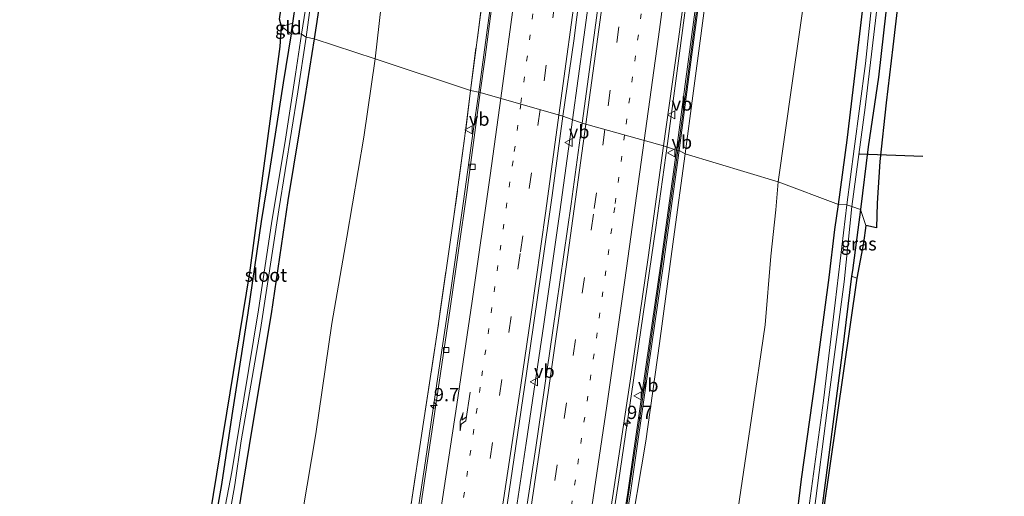
# Model space of a CAD drawing. Units: metres. Extents: x 170000 to 171100, y 449998 to 453564.
# Drawn here: x 170767 to 170952, y 450399 to 450488 of the extents above; entities that cross this region are included whole.
import ezdxf
from ezdxf.enums import TextEntityAlignment as Align

# ---------------------------------------------------------------- set-up
doc = ezdxf.new("R2010")
doc.units = ezdxf.units.M
for name, pattern in [('IE-TERREINAFSCHEIDING', [10, 8, -2]), ('VW-1-3_STREEP', [4, 1, -3]), ('VW-3-9_STREEP', [12, 3, -9])]:
    doc.linetypes.add(name, pattern=pattern)
doc.layers.get('0').update_dxf_attribs({"lineweight": 25})
for name, color, linetype, lineweight in [('B-ME-AM-KILOMETR-S-B1', 7, 'Continuous', 18), ('B-ME-BV-GELEIDECONSTRUCTIE-GELEIDERAIL-L-B1', 213, 'BV-GELEIDERAIL', 18), ('B-ME-GW-INSTEEKWATERGANG-L-B1', 10, 'Continuous', 25), ('B-ME-GW-KRUINLIJN-L-B1', 93, 'Continuous', 18), ('B-ME-GW-TEENLIJN-L-B1', 93, 'Continuous', 18), ('B-ME-IE-GRASLAND-GV-B6', 93, 'Continuous', 18), ('B-ME-IE-GRONDWERKLIJN-GROND_INGERICHT-GV-B6', 253, 'Continuous', 18), ('B-ME-IE-HULPGEOMETRIE-L-B1', 53, 'Continuous', 18), ('B-ME-IE-TERREINAFSCHEIDING-RASTERHEKWERK-L-B1', 8, 'IE-TERREINAFSCHEIDING', 18), ('B-ME-KG-KADASTRAAL-OPNAMEDTMGRENS-L-B1', 10, 'Continuous', 25), ('B-ME-KW-DUIKER-L-B1', 10, 'Continuous', 25), ('B-ME-KW-GELUIDSWERING-GV-B6', 8, 'Continuous', 18), ('B-ME-KW-SCHERM-L-B1', 8, 'Continuous', 18), ('B-ME-OG-WATER-GV-B6', 153, 'Continuous', 18), ('B-ME-VH-VERH_SOORT-BITUMEN-GV-B6', 8, 'IE-TERREINAFSCHEIDING-NATUURLIJK-HOUTWAL', 18), ('B-ME-VV-KOLK-S-B1', 8, 'Continuous', 18), ('B-ME-VW-MARKERING-13STREEP-045-L-B1', 255, 'VW-1-3_STREEP', 18), ('B-ME-VW-MARKERING-39STREEP-015-L-B1', 255, 'VW-3-9_STREEP', 18), ('B-ME-VW-MARKERING-PIJLRE750-S-B1', 7, 'Continuous', 18), ('B-ME-VW-MARKERING-STREEP-015-L-B1', 7, 'Continuous', 18), ('B-ME-VW-MEUBILAIR_WEGMEUBILAIR-VERKEERSBORD-S-B1', 8, 'Continuous', 18)]:
    doc.layers.add(name, color=color, linetype=linetype, lineweight=lineweight)
doc.styles.add('NLCS-ISO', font='NLCS-ISO.TTF')
doc.linetypes.add('BV-GELEIDERAIL', pattern='A,10,-3,[108,NLCS.SHX,S=1,R=0,X=0,Y=0],-3', length=16)
doc.linetypes.add('IE-TERREINAFSCHEIDING-NATUURLIJK-HOUTWAL', pattern='A,7,-1.5,[67,NLCS.SHX,S=0.75,R=45,X=0,Y=0],-1.5,7,-1.5,[70,NLCS.SHX,S=0.75,R=0,X=0,Y=0],-1.5', length=20)

# ---------------------------------------------------------------- blocks, each defined once
blk = doc.blocks.new('verkeersbord')
for p, q in [((0, 0.75), (-0.75, -0.625)), ((0.75, -0.625), (0, 0.75)), ((-0.75, -0.625), (0.75, -0.625))]:
    blk.add_line(p, q)
blk = doc.blocks.new('hecto')
for p, q in [((0, 0.625), (-0.625, 0)), ((0, -0.625), (0, 0.625)), ((-0.625, 0), (0.625, 0)), ((0.625, 0), (0, -0.625))]:
    blk.add_line(p, q)
blk = doc.blocks.new('kolk')
blk.add_lwpolyline([(-0.5, -0.5), (0.5, -0.5), (0.5, 0.5), (-0.5, 0.5)], close=True)
blk = doc.blocks.new('pijlr')
for p, q in [((0, 0, 0.1), (5.45, 0, 0.1)), ((5.45, -0.75, 0.1), (4.7, 0, 0.1)), ((6.2, -0.75, 0.1), (5.45, 0, 0.1)), ((4, -0.75, 0.1), (5.45, -0.75, 0.1)), ((5.7, -1.05, 0.1), (4, -0.75, 0.1)), ((7.5, -0.75, 0.1), (5.7, -1.05, 0.1)), ((7.5, -0.75, 0.1), (6.2, -0.75, 0.1))]:
    blk.add_line(p, q)

msp = doc.modelspace()

# ---------------------------------------------------------------- linework, layer by layer
at = {"layer": 'B-ME-BV-GELEIDECONSTRUCTIE-GELEIDERAIL-L-B1'}
for points in [[(170916.78, 450720.75, 17.25), (170915.5, 450706.09, 17.35), (170913.97, 450688.79, 17.35), (170911.86, 450666.29, 17.43), (170909.5, 450642.44, 17.45), (170906.68, 450615.89, 17.52), (170903.27, 450584.06, 17.58), (170900.85, 450562.93, 17.64), (170898.52, 450543.04, 17.66), (170895.67, 450520.56, 17.72), (170892.65, 450496.72, 17.75), (170890.35, 450479.51, 17.77), (170888.42, 450464.89, 17.82)], [(170897.83, 450713.8, 17.62), (170895.97, 450692.98, 17.73), (170893.6, 450667.68, 17.73), (170891.1, 450642.54, 17.84), (170887.64, 450609.34, 17.95), (170884.15, 450577.57, 17.99), (170881.25, 450552.39, 18.05), (170878.2, 450527.25, 18.12), (170875.56, 450506.13, 18.15), (170872.72, 450484.92, 18.17), (170870.59, 450469.35, 18.17)], [(170852.94, 450474.62, 17.88), (170855.32, 450492.29, 17.82), (170857.87, 450512.1, 17.78), (170860.21, 450530.56, 17.75), (170862.29, 450547.78, 17.73), (170864.5, 450566.34, 17.68), (170866.69, 450584.89, 17.59), (170869.42, 450610.02, 17.51), (170872.32, 450637.82, 17.47), (170874.23, 450656.39, 17.44), (170876.4, 450678.95, 17.39), (170878.34, 450700.18, 17.4), (170878.96, 450706.75, 17.32)], [(170852.94, 450474.62, 17.88), (170851.89, 450467.24, 17.92), (170850.04, 450454.03, 17.98), (170847.61, 450436.85, 18.02), (170845.07, 450419.74, 18.07), (170842.89, 450405.2, 18.08), (170840.52, 450389.42, 18.12), (170837.28, 450368.36, 18.18), (170834.5, 450351.28, 18.19), (170832.18, 450336.77, 18.26), (170829.14, 450318.38, 18.31), (170825.53, 450297.36, 18.34), (170822.3, 450278.95, 18.39), (170819.02, 450260.58, 18.46), (170814.77, 450237.03, 18.52), (170810.84, 450216.01, 18.56), (170806.32, 450192.45, 18.62), (170802.18, 450171.55, 18.66), (170797.67, 450149.32, 18.69), (170793.86, 450131.07, 18.73), (170789.17, 450108.76, 18.75)], [(170870.59, 450469.35, 18.17), (170869.82, 450463.9, 18.32), (170868.19, 450452.03, 18.34), (170865.16, 450430.91, 18.36), (170861.85, 450408.5, 18.45), (170858.09, 450383.4, 18.52), (170854.53, 450361.11, 18.51), (170850.95, 450338.65, 18.65), (170846.23, 450309.71, 18.73), (170841.17, 450280.75, 18.77), (170836.39, 450254.5, 18.79), (170831.89, 450229.65, 18.9), (170826.19, 450199.55, 18.94), (170819.96, 450168.2, 18.99), (170816.02, 450148.55, 19.06), (170810.41, 450121.07, 19.12), (170806.62, 450102.9, 19.14)], [(170888.42, 450464.89, 17.82), (170886.22, 450449.11, 17.94), (170882.63, 450424.17, 17.99), (170879.26, 450401.59, 18.05), (170875.63, 450377.92, 18.05), (170871.48, 450351.58, 18.14), (170867.66, 450327.94, 18.2), (170864.11, 450306.98, 18.26), (170860.28, 450284.59, 18.34), (170856.31, 450262.26, 18.43), (170852.05, 450238.72, 18.43), (170847.89, 450216.3, 18.45), (170843.15, 450191.55, 18.58), (170839.32, 450171.94, 18.65), (170835.13, 450150.91, 18.66), (170830.04, 450126.19, 18.7), (170826.47, 450109.22, 18.7), (170824.02, 450097.55, 18.73)]]:
    msp.add_polyline3d(points, dxfattribs=at)
at = {"layer": 'B-ME-GW-INSTEEKWATERGANG-L-B1'}
for points in [[(170951.78, 450733.32, 9.69), (170951.07, 450723.14, 9.72), (170949.51, 450703.06, 9.7), (170948.27, 450685.48, 9.57), (170947.04, 450668.66, 9.56), (170945.91, 450653.04, 9.56), (170944.5, 450637.68, 9.53), (170942.85, 450618.59, 9.41), (170940.82, 450597.21, 9.41), (170939.1, 450578.4, 9.36), (170937.83, 450565.13, 9.29), (170935.69, 450544.52, 9.29), (170933.02, 450519.85, 9.23), (170930.36, 450497.47, 9.14), (170928.14, 450477.36, 9.17), (170926.2, 450464.27, 9.06), (170924.73, 450452.46, 8.82)], [(170920.61, 450453.41, 9.04), (170922.23, 450465.5, 9.01), (170924.5, 450484.47, 9), (170927.24, 450507.94, 9.02), (170929.75, 450530.09, 9.08), (170932.23, 450552.99, 9.12), (170933.99, 450569.91, 9.16), (170935.42, 450584.5, 9.17), (170937.27, 450603.84, 9.19), (170938.85, 450621.51, 9.3), (170940.17, 450640.05, 9.36), (170941.89, 450657.12, 9.4), (170943.23, 450673.97, 9.52), (170944.21, 450687.85, 9.51), (170945.39, 450703.58, 9.51), (170946.59, 450719.82, 9.56), (170946.96, 450731.15, 9.62)], [(170817.68, 450485.55, 9.08), (170817.96, 450487.51, 9.08), (170820.2, 450503.13, 9.08), (170823.67, 450527.57, 9.11), (170825.87, 450543.08, 9.12), (170828.39, 450559.73, 9.12), (170830.76, 450577.95, 9.12), (170831.89, 450585.42, 9.15), (170832.22, 450586.45, 9.19), (170832.66, 450587.12, 9.21), (170833.32, 450587.22, 9.23), (170834.42, 450586.74, 9.25), (170835.36, 450586.16, 9.27), (170835.81, 450584.91, 9.27), (170835.48, 450581.52, 9.27), (170833.33, 450564.43, 9.25), (170830.58, 450545.07, 9.23), (170827.75, 450524.41, 9.12), (170824.94, 450503.9, 9.11), (170822.01, 450484.6, 9.01)], [(170817.68, 450485.55, 9.08), (170816.16, 450476.29, 9.03), (170813.58, 450459.83, 9.02), (170812.04, 450450.23, 8.89), (170809.51, 450433.02, 8.89), (170806.52, 450413.73, 8.79), (170804.55, 450400.76, 8.74), (170801.46, 450383.49, 8.68), (170798.83, 450367.98, 8.61), (170795.86, 450351.32, 8.6), (170792.95, 450334.1, 8.5), (170789.71, 450315.69, 8.4), (170786.32, 450298.15, 8.4), (170783.16, 450280.32, 8.37), (170780.13, 450265.08, 8.35), (170778.27, 450255.55, 8.4)], [(170822.01, 450484.6, 9.01), (170820.23, 450473.56, 9.08), (170817.05, 450454.18, 9.06), (170813.91, 450432.84, 8.95), (170810.32, 450411.54, 8.87), (170806.99, 450391.17, 8.79), (170803.04, 450369.37, 8.67), (170798.94, 450346.24, 8.67), (170794.95, 450324.67, 8.65), (170791.09, 450303.28, 8.57), (170787.62, 450283.56, 8.59), (170783.92, 450263.55, 8.55), (170780.17, 450245.45, 8.42)], [(170888.79, 450238.24, 8.76), (170891.18, 450251.56, 8.78), (170893.77, 450268.44, 8.79), (170897.05, 450286.79, 8.79), (170900.08, 450306.59, 8.84), (170902.93, 450325.48, 8.87), (170905.59, 450344.43, 8.89), (170908.43, 450363.29, 8.95), (170911.49, 450384.17, 8.95), (170913.65, 450401.71, 8.93), (170916.24, 450420.48, 9.01), (170918.83, 450439.71, 9.03), (170919.91, 450448.71, 8.93), (170920.61, 450453.41, 9.04)], [(170924.73, 450452.46, 8.82), (170923.2, 450440.98, 8.82), (170923.06, 450439.91, 8.82), (170921.26, 450425.57, 8.85), (170918.57, 450404.84, 8.84), (170915.66, 450382.34, 8.86), (170912.17, 450360.12, 8.88), (170908.82, 450337.09, 8.88), (170905.67, 450313.69, 8.83), (170902.2, 450291.87, 8.83), (170898.66, 450270, 8.73), (170895.16, 450248.83, 8.72), (170892.27, 450232.33, 8.7)]]:
    msp.add_polyline3d(points, dxfattribs=at)
at = {"layer": 'B-ME-GW-KRUINLIJN-L-B1'}
for points in [[(170896.88, 450501.86, 17.08), (170894.55, 450484.24, 17.12), (170893.19, 450473.84, 17.11), (170891.73, 450462.97, 17.11)], [(170891.73, 450462.97, 17.11), (170889.57, 450446.91, 17.2), (170886.95, 450427.26, 17.24), (170884.35, 450408.91, 17.3), (170881.05, 450389.18, 17.37), (170878.24, 450369.33, 17.48), (170875.01, 450350.55, 17.55), (170871.84, 450332.46, 17.57), (170868.88, 450313.26, 17.58), (170865.15, 450292.43, 17.64), (170862.57, 450278.48, 17.72), (170862.57, 450276.57, 17.74), (170863.11, 450274.87, 17.76), (170863.79, 450272.7, 17.76), (170863.82, 450271.03, 17.76), (170863.5, 450268.45, 17.79), (170862.86, 450266.25, 17.84), (170861.38, 450263.62, 17.84), (170860.28, 450261.93, 17.81), (170859.68, 450260.28, 17.81), (170857.95, 450251.41, 17.85), (170856.61, 450243.67, 17.85)]]:
    msp.add_polyline3d(points, dxfattribs=at)
at = {"layer": 'B-ME-GW-TEENLIJN-L-B1'}
for points in [[(170909.22, 450457.71, 9.74), (170911.83, 450475.78, 9.73), (170914.77, 450496.41, 9.74), (170918.37, 450521.5, 9.75), (170920.68, 450541.24, 9.81), (170922.62, 450561.85, 9.88), (170923.61, 450575.73, 9.88), (170925.59, 450597.86, 9.9), (170927.25, 450619.29, 9.9), (170928.8, 450635.8, 10.02), (170930.51, 450655.43, 10.02), (170932.33, 450674.95, 10.14), (170933.69, 450694.57, 10.32), (170935.14, 450710.74, 10.32), (170936.48, 450727.29, 10.37)], [(170860.52, 450699.44, 10.25), (170858.82, 450684.69, 10.31), (170856.59, 450662.81, 10.31), (170854.02, 450637.69, 10.31), (170851.12, 450615.01, 10.19), (170849.03, 450595.44, 10.17), (170847.53, 450587.21, 10.02), (170845.79, 450568.3, 10.02), (170842.35, 450544.77, 10.08), (170838.35, 450518.2, 9.9), (170835.36, 450497.52, 9.9), (170833.44, 450480.81, 9.9)], [(170833.44, 450480.81, 9.9), (170831.3, 450466.07, 9.93), (170828.13, 450447.27, 9.94), (170825.28, 450431, 9.94), (170822.3, 450410.24, 9.92), (170819.03, 450390.92, 9.77), (170815.88, 450373.31, 9.68), (170812.63, 450354.35, 9.6), (170809.73, 450336.52, 9.67), (170806.26, 450317.91, 9.69), (170802.08, 450298.76, 9.63), (170798.02, 450280.11, 9.27), (170793.62, 450259.75, 9.21), (170790.07, 450240.91, 9.2), (170787.79, 450227.84, 9.26), (170786.58, 450219.26, 9.37), (170785.48, 450213.94, 9.36), (170784.28, 450208.49, 9.4), (170780.75, 450191.1, 9.37), (170777.18, 450171.5, 9.25), (170773.29, 450151.49, 9.22), (170770.26, 450136.6, 9.21), (170767.97, 450121.55, 9.2), (170766.59, 450115.55, 9.16)], [(170909.22, 450457.71, 9.74), (170908.79, 450452.43, 9.79), (170907.89, 450443.67, 9.88), (170906.79, 450430.76, 9.89), (170904.23, 450413.2, 9.9), (170901.21, 450392.9, 9.87), (170898.11, 450373.7, 9.86), (170895.86, 450357.91, 9.86), (170894.61, 450344.29, 9.75), (170892.56, 450328.77, 9.65), (170890, 450310.25, 9.63), (170887.47, 450293.63, 9.61), (170884.85, 450274.96, 9.42), (170882.35, 450258.28, 9.43), (170879.49, 450245.06, 9.48), (170877.08, 450231.59, 9.48), (170873.48, 450213.43, 9.48), (170871.47, 450202.73, 9.5), (170868.96, 450186.91, 9.45), (170865.51, 450169.65, 9.46), (170861.86, 450149.47, 9.21), (170857.95, 450129.78, 9.14), (170853.65, 450109.89, 9.1), (170849.21, 450089.62, 9.1)]]:
    msp.add_polyline3d(points, dxfattribs=at)
at = {"layer": 'B-ME-IE-GRASLAND-GV-B6'}
for points in [[(170927.24, 450507.94, 9.02), (170924.5, 450484.47, 9), (170922.23, 450465.5, 9.01), (170920.61, 450453.41, 9.04), (170909.22, 450457.71, 9.74), (170911.83, 450475.78, 9.73), (170914.77, 450496.41, 9.74)], [(170927.72, 450499.74, 7.94), (170925.68, 450479.94, 7.93), (170923.52, 450463.87, 7.89), (170922.18, 450453.38, 7.89), (170920.61, 450453.41, 9.04), (170922.23, 450465.5, 9.01), (170924.5, 450484.47, 9), (170927.24, 450507.94, 9.02)], [(170876.15, 450496.5, 17.49), (170874.11, 450481.57, 17.53), (170872.39, 450468.73, 17.53), (170868.78, 450470.03, 17.49), (170870.79, 450484.21, 17.43), (170873.6, 450506.02, 17.42)], [(170820.2, 450503.13, 9.08), (170817.96, 450487.51, 9.08), (170815.82, 450486.93, 9.11), (170815.44, 450488.3, 9.16)], [(170821.31, 450496.13, 7.88), (170819.6, 450485.44, 7.88), (170817.68, 450485.55, 9.08), (170817.96, 450487.51, 9.08), (170820.2, 450503.13, 9.08)], [(170824.94, 450503.9, 9.11), (170822.01, 450484.6, 9.01)], [(170835.36, 450497.52, 9.9), (170833.44, 450480.81, 9.9), (170822.01, 450484.6, 9.01), (170824.94, 450503.9, 9.11)], [(170914.77, 450496.41, 9.74), (170911.83, 450475.78, 9.73), (170909.22, 450457.71, 9.74), (170891.73, 450462.97, 17.11), (170893.19, 450473.84, 17.11), (170894.55, 450484.24, 17.12), (170896.88, 450501.86, 17.08)], [(170896.88, 450501.86, 17.08), (170894.55, 450484.24, 17.12), (170893.19, 450473.84, 17.11), (170891.73, 450462.97, 17.11)], [(170932.97, 450501.39, 9.16), (170930.79, 450483.09, 9.16), (170929.58, 450472.56, 9.12), (170928.38, 450461.49, 9.11), (170927.84, 450453.64, 9.11), (170927.77, 450449.05, 9.12)], [(170822.01, 450484.6, 9.01), (170820.48, 450484.9, 7.98), (170822.42, 450499.3, 7.98)], [(170930.36, 450497.47, 9.14), (170928.14, 450477.36, 9.17), (170926.2, 450464.27, 9.06), (170924.73, 450452.46, 8.82), (170923.13, 450453.04, 7.87), (170925.59, 450471.64, 7.98), (170929, 450500.29, 8.02)], [(170853.7, 450492.52, 17.05), (170851.37, 450474.88, 17.05), (170833.44, 450480.81, 9.9), (170835.36, 450497.52, 9.9)], [(170894.56, 450497.12, 17.11), (170891.76, 450476.08, 17.13), (170890.12, 450463.65, 17.16), (170887.71, 450464.43, 17.14), (170890.41, 450484.06, 17.1), (170891.79, 450494.23, 17.09)], [(170891.73, 450462.97, 17.11), (170890.61, 450463.58, 17.16), (170892.26, 450476.02, 17.13), (170895.06, 450497.05, 17.11)], [(170927.77, 450449.05, 9.12), (170925.74, 450449.46, 8.97), (170924.73, 450452.46, 8.82), (170926.2, 450464.27, 9.06), (170928.14, 450477.36, 9.17), (170930.36, 450497.47, 9.14)], [(170855.35, 450490.31, 17.08), (170854.14, 450481.11, 17.09), (170853.23, 450474.52, 17.07), (170851.37, 450474.88, 17.05), (170853.7, 450492.52, 17.05)], [(170775.98, 450243.49, 8.36), (170778.27, 450255.55, 8.4), (170780.13, 450265.08, 8.35), (170783.16, 450280.32, 8.37), (170786.32, 450298.15, 8.4), (170789.71, 450315.69, 8.4), (170792.95, 450334.1, 8.5), (170795.86, 450351.32, 8.6), (170798.83, 450367.98, 8.61), (170801.46, 450383.49, 8.68), (170804.55, 450400.76, 8.74), (170806.52, 450413.73, 8.79), (170809.51, 450433.02, 8.89), (170812.04, 450450.23, 8.89), (170813.58, 450459.83, 9.02), (170816.16, 450476.29, 9.03), (170817.68, 450485.55, 9.08)], [(170817.68, 450485.55, 9.08), (170819.6, 450485.44, 7.88), (170818.44, 450477.95, 7.91), (170816.57, 450465.72, 7.89), (170813.93, 450449.85, 7.89), (170811.49, 450433.57, 7.88), (170808.78, 450416.82, 7.88), (170806.47, 450403.1, 7.88), (170804.97, 450395.27, 7.88), (170804.38, 450395.39, 8.18), (170804.32, 450395.1, 8.18), (170804.98, 450394.96, 7.77), (170803.68, 450387.08, 7.74), (170801.08, 450371.35, 7.83), (170798.38, 450356.79, 7.77), (170795.94, 450342.6, 7.77), (170793.44, 450329, 7.73), (170790.5, 450312.04, 7.66), (170787.57, 450296.24, 7.57), (170784.36, 450278.41, 7.51), (170781.07, 450261.91, 7.49), (170778.55, 450248.89, 7.49), (170776.13, 450236.62, 7.47)], [(170780.17, 450245.45, 8.42), (170783.92, 450263.55, 8.55), (170787.62, 450283.56, 8.59), (170791.09, 450303.28, 8.57), (170794.95, 450324.67, 8.65), (170798.94, 450346.24, 8.67), (170803.04, 450369.37, 8.67), (170806.99, 450391.17, 8.79), (170810.32, 450411.54, 8.87), (170813.91, 450432.84, 8.95), (170817.05, 450454.18, 9.06), (170820.23, 450473.56, 9.08), (170822.01, 450484.6, 9.01)], [(170822.01, 450484.6, 9.01), (170833.44, 450480.81, 9.9), (170831.3, 450466.07, 9.93), (170828.13, 450447.27, 9.94), (170825.28, 450431, 9.94), (170822.3, 450410.24, 9.92), (170819.03, 450390.92, 9.77), (170815.88, 450373.31, 9.68), (170812.63, 450354.35, 9.6), (170809.73, 450336.52, 9.67), (170806.26, 450317.91, 9.69), (170802.08, 450298.76, 9.63), (170798.02, 450280.11, 9.27), (170793.62, 450259.75, 9.21), (170790.07, 450240.91, 9.2)], [(170806.03, 450395.04, 7.88), (170807.03, 450400.69, 7.88), (170808.24, 450408.95, 7.88), (170811.87, 450429.9, 7.92), (170815.33, 450452.43, 7.97), (170818.88, 450474.59, 7.99), (170820.48, 450484.9, 7.98), (170822.01, 450484.6, 9.01), (170820.23, 450473.56, 9.08), (170817.05, 450454.18, 9.06), (170813.91, 450432.84, 8.95), (170810.32, 450411.54, 8.87), (170806.99, 450391.17, 8.79)], [(170790.07, 450240.91, 9.2), (170793.62, 450259.75, 9.21), (170798.02, 450280.11, 9.27), (170802.08, 450298.76, 9.63), (170806.26, 450317.91, 9.69), (170809.73, 450336.52, 9.67), (170812.63, 450354.35, 9.6), (170815.88, 450373.31, 9.68), (170819.03, 450390.92, 9.77), (170822.3, 450410.24, 9.92), (170825.28, 450431, 9.94), (170828.13, 450447.27, 9.94), (170831.3, 450466.07, 9.93), (170833.44, 450480.81, 9.9)], [(170833.44, 450480.81, 9.9), (170851.37, 450474.88, 17.05), (170850.28, 450465.83, 17.24), (170848.19, 450450.72, 17.26), (170845.16, 450429.71, 17.26), (170842.57, 450412.45, 17.28), (170839.97, 450395.37, 17.28), (170837.18, 450376.77, 17.36), (170835.13, 450374.08, 17.19), (170834.04, 450372.1, 17.24), (170833.24, 450370.14, 17.25), (170832.7, 450367.79, 17.27), (170832.74, 450365.46, 17.28), (170833.77, 450362.56, 17.28), (170834.54, 450360.33, 17.42), (170832.99, 450348.82, 17.45), (170831.22, 450339.22, 17.47), (170827.77, 450318.1, 17.55), (170824.2, 450297.46, 17.65), (170820.98, 450279.32, 17.69), (170817.71, 450260.9, 17.7), (170814.3, 450242.05, 17.71)], [(170814.3, 450242.05, 17.71), (170817.71, 450260.9, 17.7), (170820.98, 450279.32, 17.69), (170824.2, 450297.46, 17.65), (170827.77, 450318.1, 17.55), (170831.22, 450339.22, 17.47), (170832.99, 450348.82, 17.45), (170834.54, 450360.33, 17.42), (170837.18, 450376.77, 17.36), (170839.97, 450395.37, 17.28), (170842.57, 450412.45, 17.28), (170845.16, 450429.71, 17.26), (170848.19, 450450.72, 17.26), (170850.28, 450465.83, 17.24), (170851.37, 450474.88, 17.05), (170853.23, 450474.52, 17.07)], [(170853.23, 450474.52, 17.07), (170850.69, 450455.69, 17.31), (170847.59, 450433.84, 17.31), (170844.17, 450411.06, 17.32), (170840.72, 450387.92, 17.37), (170837.25, 450365.69, 17.4), (170833.75, 450344.09, 17.52), (170830.08, 450321.45, 17.58), (170826.57, 450300.89, 17.63), (170822.51, 450277.8, 17.65), (170818.83, 450257.21, 17.73), (170814.79, 450235.15, 17.78)], [(170831.52, 450238.12, 18.1), (170835.09, 450258.01, 18.06), (170838.94, 450279.12, 18.03), (170842.35, 450298.56, 17.98), (170845.95, 450319.94, 17.95), (170849.2, 450339.43, 17.89), (170852.56, 450360.17, 17.86), (170855.62, 450379.43, 17.8), (170858.88, 450401.09, 17.79), (170861.9, 450421.59, 17.7), (170864.76, 450441.12, 17.58), (170866.75, 450455.13, 17.55), (170868.78, 450470.03, 17.49)], [(170868.78, 450470.03, 17.49), (170872.39, 450468.73, 17.53), (170870.29, 450453.52, 17.6), (170866.85, 450429.68, 17.64), (170863.66, 450407.69, 17.69), (170860.48, 450386.77, 17.75), (170857.07, 450364.86, 17.83), (170853.81, 450344.48, 17.88), (170849.93, 450320.9, 17.92), (170846.39, 450300.24, 17.99), (170842.4, 450277.25, 18.02), (170838.47, 450255.27, 18.1), (170834.58, 450233.87, 18.14)], [(170850.83, 450235.16, 17.75), (170855.22, 450259.19, 17.66), (170859.23, 450281.82, 17.62), (170862.87, 450302.74, 17.56), (170866.72, 450325.47, 17.49), (170870.42, 450348.51, 17.43), (170874.39, 450373.67, 17.38), (170878.12, 450398.25, 17.31), (170881.61, 450421.44, 17.23), (170884.79, 450443.43, 17.18), (170887.71, 450464.43, 17.14)], [(170887.71, 450464.43, 17.14), (170890.12, 450463.65, 17.16), (170887.23, 450442.73, 17.16), (170884.38, 450422.88, 17.16), (170880.95, 450399.25, 17.16), (170878.56, 450384.21, 17.17), (170876.88, 450373.4, 17.19), (170876.52, 450371.09, 17.37), (170873.68, 450353.49, 17.46), (170870.54, 450334, 17.47), (170867.23, 450313.57, 17.48), (170863.3, 450290.85, 17.58), (170860.66, 450275.57, 17.61), (170857.33, 450256.36, 17.69), (170853.55, 450235.73, 17.74)], [(170854.04, 450235.63, 17.74), (170857.82, 450256.27, 17.69), (170861.16, 450275.48, 17.61), (170863.79, 450290.77, 17.58), (170867.72, 450313.49, 17.48), (170871.04, 450333.92, 17.47), (170874.18, 450353.41, 17.46), (170877.02, 450371.01, 17.37), (170877.37, 450373.32, 17.19), (170879.06, 450384.13, 17.17), (170881.45, 450399.18, 17.16), (170884.88, 450422.81, 17.16), (170887.73, 450442.66, 17.16), (170890.61, 450463.58, 17.16)], [(170890.61, 450463.58, 17.16), (170891.73, 450462.97, 17.11), (170889.57, 450446.91, 17.2), (170886.95, 450427.26, 17.24), (170884.35, 450408.91, 17.3), (170881.05, 450389.18, 17.37), (170878.24, 450369.33, 17.48), (170875.01, 450350.55, 17.55), (170871.84, 450332.46, 17.57), (170868.88, 450313.26, 17.58), (170865.15, 450292.43, 17.64), (170862.57, 450278.48, 17.72), (170862.57, 450276.57, 17.74), (170863.11, 450274.87, 17.76), (170863.79, 450272.7, 17.76), (170863.82, 450271.03, 17.76), (170863.5, 450268.45, 17.79), (170862.86, 450266.25, 17.84), (170861.38, 450263.62, 17.84), (170860.28, 450261.93, 17.81), (170859.68, 450260.28, 17.81), (170857.95, 450251.41, 17.85), (170856.61, 450243.67, 17.85)], [(170856.61, 450243.67, 17.85), (170857.95, 450251.41, 17.85), (170859.68, 450260.28, 17.81), (170860.28, 450261.93, 17.81), (170861.38, 450263.62, 17.84), (170862.86, 450266.25, 17.84), (170863.5, 450268.45, 17.79), (170863.82, 450271.03, 17.76), (170863.79, 450272.7, 17.76), (170863.11, 450274.87, 17.76), (170862.57, 450276.57, 17.74), (170862.57, 450278.48, 17.72), (170865.15, 450292.43, 17.64), (170868.88, 450313.26, 17.58), (170871.84, 450332.46, 17.57), (170875.01, 450350.55, 17.55), (170878.24, 450369.33, 17.48), (170881.05, 450389.18, 17.37), (170884.35, 450408.91, 17.3), (170886.95, 450427.26, 17.24), (170889.57, 450446.91, 17.2), (170891.73, 450462.97, 17.11)], [(170891.73, 450462.97, 17.11), (170909.22, 450457.71, 9.74), (170908.79, 450452.43, 9.79), (170907.89, 450443.67, 9.88), (170906.79, 450430.76, 9.89), (170904.23, 450413.2, 9.9), (170901.21, 450392.9, 9.87), (170898.11, 450373.7, 9.86), (170895.86, 450357.91, 9.86), (170894.61, 450344.29, 9.75), (170892.56, 450328.77, 9.65), (170890, 450310.25, 9.63), (170887.47, 450293.63, 9.61), (170884.85, 450274.96, 9.42), (170882.35, 450258.28, 9.43), (170879.49, 450245.06, 9.48)], [(170879.49, 450245.06, 9.48), (170882.35, 450258.28, 9.43), (170884.85, 450274.96, 9.42), (170887.47, 450293.63, 9.61), (170890, 450310.25, 9.63), (170892.56, 450328.77, 9.65), (170894.61, 450344.29, 9.75), (170895.86, 450357.91, 9.86), (170898.11, 450373.7, 9.86), (170901.21, 450392.9, 9.87), (170904.23, 450413.2, 9.9), (170906.79, 450430.76, 9.89), (170907.89, 450443.67, 9.88), (170908.79, 450452.43, 9.79), (170909.22, 450457.71, 9.74)], [(170909.22, 450457.71, 9.74), (170920.61, 450453.41, 9.04), (170919.91, 450448.71, 8.93), (170918.83, 450439.71, 9.03), (170916.24, 450420.48, 9.01), (170913.65, 450401.71, 8.93), (170911.49, 450384.17, 8.95), (170908.43, 450363.29, 8.95), (170905.59, 450344.43, 8.89), (170902.93, 450325.48, 8.87), (170900.08, 450306.59, 8.84), (170897.05, 450286.79, 8.79), (170893.77, 450268.44, 8.79), (170891.18, 450251.56, 8.78), (170888.79, 450238.24, 8.76)], [(170888.79, 450238.24, 8.76), (170891.18, 450251.56, 8.78), (170893.77, 450268.44, 8.79), (170897.05, 450286.79, 8.79), (170900.08, 450306.59, 8.84), (170902.93, 450325.48, 8.87), (170905.59, 450344.43, 8.89), (170908.43, 450363.29, 8.95), (170911.49, 450384.17, 8.95), (170913.65, 450401.71, 8.93), (170916.24, 450420.48, 9.01), (170918.83, 450439.71, 9.03), (170919.91, 450448.71, 8.93), (170920.61, 450453.41, 9.04)], [(170920.61, 450453.41, 9.04), (170922.18, 450453.38, 7.89), (170919.95, 450434.9, 7.88), (170917.77, 450416.53, 7.87), (170915.13, 450397.21, 7.87), (170912.54, 450378.64, 7.87), (170909.88, 450360.07, 7.87), (170907.34, 450341.99, 7.87), (170904.52, 450323.39, 7.82), (170901.26, 450303.83, 7.77), (170898.56, 450285.73, 7.72), (170895.96, 450269.54, 7.61), (170892.25, 450248.02, 7.56), (170889.8, 450233.88, 7.56)], [(170893.05, 450245.79, 7.62), (170896.67, 450266.12, 7.76), (170900.56, 450290.74, 7.86), (170904.73, 450317.03, 7.92), (170908.79, 450343.03, 7.93), (170912.3, 450368.89, 7.93), (170915.69, 450393.18, 7.93), (170918.79, 450417.14, 7.93), (170921.65, 450438.88, 7.88), (170923.13, 450453.04, 7.87), (170924.73, 450452.46, 8.82), (170923.2, 450440.98, 8.82), (170923.06, 450439.91, 8.82), (170921.26, 450425.57, 8.85), (170918.57, 450404.84, 8.84), (170915.66, 450382.34, 8.86), (170912.17, 450360.12, 8.88), (170908.82, 450337.09, 8.88), (170905.67, 450313.69, 8.83), (170902.2, 450291.87, 8.83), (170898.66, 450270, 8.73), (170895.16, 450248.83, 8.72), (170892.27, 450232.33, 8.7)], [(170924.73, 450452.46, 8.82), (170925.74, 450449.46, 8.97), (170925.27, 450446.22, 8.96), (170924.07, 450439.58, 8.94), (170923.06, 450439.91, 8.82), (170923.2, 450440.98, 8.82), (170924.73, 450452.46, 8.82)]]:
    msp.add_polyline3d(points, dxfattribs=at)
at = {"layer": 'B-ME-IE-GRONDWERKLIJN-GROND_INGERICHT-GV-B6'}
for points in [[(170770.49, 450238.12, 8.45), (170785.37, 450309.28, 8.5), (170799.37, 450376.25, 8.55), (170809.88, 450440.55, 8.8), (170815.61, 450483.17, 8.89), (170815.82, 450486.93, 9.11), (170817.68, 450485.55, 9.08)], [(170817.68, 450485.55, 9.08), (170815.82, 450486.93, 9.11), (170817.96, 450487.51, 9.08), (170817.68, 450485.55, 9.08)], [(170817.68, 450485.55, 9.08), (170816.16, 450476.29, 9.03), (170813.58, 450459.83, 9.02), (170812.04, 450450.23, 8.89), (170809.51, 450433.02, 8.89), (170806.52, 450413.73, 8.79), (170804.55, 450400.76, 8.74), (170801.46, 450383.49, 8.68), (170798.83, 450367.98, 8.61), (170795.86, 450351.32, 8.6), (170792.95, 450334.1, 8.5), (170789.71, 450315.69, 8.4), (170786.32, 450298.15, 8.4), (170783.16, 450280.32, 8.37), (170780.13, 450265.08, 8.35), (170778.27, 450255.55, 8.4), (170775.98, 450243.49, 8.36)], [(170924.07, 450439.58, 8.94), (170897.47, 450254.7, 8.76), (170890.18, 450214.79, 8.78), (170887.97, 450214.83, 8.78), (170884.57, 450214.59, 8.79), (170886.25, 450223.68, 8.83), (170887.94, 450231.31, 8.78), (170888.52, 450230.78, 8.78), (170889.58, 450230.47, 8.74), (170890.79, 450230.26, 8.72), (170891.56, 450230.44, 8.7), (170892.01, 450231.1, 8.7), (170892.27, 450232.33, 8.7), (170895.16, 450248.83, 8.72), (170898.66, 450270, 8.73), (170902.2, 450291.87, 8.83), (170905.67, 450313.69, 8.83), (170908.82, 450337.09, 8.88), (170912.17, 450360.12, 8.88), (170915.66, 450382.34, 8.86), (170918.57, 450404.84, 8.84), (170921.26, 450425.57, 8.85), (170923.06, 450439.91, 8.82), (170924.07, 450439.58, 8.94)]]:
    msp.add_polyline3d(points, dxfattribs=at)
at = {"layer": 'B-ME-IE-HULPGEOMETRIE-L-B1'}
msp.add_polyline3d([(170925.74, 450449.46, 8.97), (170924.73, 450452.46, 8.82), (170923.13, 450453.04, 7.87), (170922.18, 450453.38, 7.89), (170920.61, 450453.41, 9.04), (170909.22, 450457.71, 9.74), (170891.73, 450462.97, 17.11), (170890.61, 450463.58, 17.16), (170890.12, 450463.65, 17.16), (170887.71, 450464.43, 17.14), (170872.39, 450468.73, 17.53), (170868.78, 450470.03, 17.49), (170853.23, 450474.52, 17.07), (170851.37, 450474.88, 17.05), (170833.44, 450480.81, 9.9), (170822.01, 450484.6, 9.01), (170820.48, 450484.9, 7.98), (170819.6, 450485.44, 7.88), (170817.68, 450485.55, 9.08), (170815.82, 450486.93, 9.11)], dxfattribs=at)
at = {"layer": 'B-ME-IE-TERREINAFSCHEIDING-RASTERHEKWERK-L-B1'}
for points in [[(170851.37, 450474.88, 17.05), (170853.7, 450492.52, 17.05), (170856.23, 450510.14, 17.07), (170858.64, 450529.92, 17.05), (170862.05, 450557.77, 17.03), (170864.36, 450577.63, 16.93), (170865.87, 450591.31, 16.93), (170867.97, 450608.92, 16.9), (170869.19, 450620.91, 16.9), (170870.48, 450634.13, 16.84), (170872.25, 450650.48, 16.78), (170873.75, 450666.84, 16.74), (170875.27, 450683.79, 16.7), (170876.74, 450700.16, 16.65), (170877.12, 450706.14, 16.47)], [(170851.37, 450474.88, 17.05), (170850.28, 450465.83, 17.24), (170848.19, 450450.72, 17.26), (170845.16, 450429.71, 17.26), (170842.57, 450412.45, 17.28), (170839.97, 450395.37, 17.28), (170837.18, 450376.77, 17.36), (170834.54, 450360.33, 17.42), (170832.99, 450348.82, 17.45), (170831.22, 450339.22, 17.47), (170827.77, 450318.1, 17.55), (170824.2, 450297.46, 17.65), (170820.98, 450279.32, 17.69), (170817.71, 450260.9, 17.7), (170814.3, 450242.05, 17.71), (170810.22, 450220.93, 17.7), (170807.74, 450207.27, 17.8), (170805.03, 450193.91, 17.82), (170802.56, 450180.63, 17.88), (170799.36, 450165.04, 17.88), (170795.86, 450148.02, 17.91), (170792.15, 450130.04, 17.93), (170789.41, 450117.32, 18.01), (170787.77, 450108.86, 17.95)]]:
    msp.add_polyline3d(points, dxfattribs=at)
at = {"layer": 'B-ME-KG-KADASTRAAL-OPNAMEDTMGRENS-L-B1'}
for points in [[(170815.82, 450486.93, 9.11), (170815.44, 450488.3, 9.16), (170824.35, 450548.46, 9.21), (170832.42, 450609.21, 9.28), (170840.08, 450687.73, 9.71), (170840.46, 450691.7, 9.88), (170848.43, 450774.92, 9.86), (170850.36, 450788.17, 10.04), (170845.7, 450787.7, 10.03), (170831.05, 450787.01, 10.03), (170813.43, 450786.12, 10.03), (170808.69, 450786.99, 10.03), (170803.4, 450789.47, 10.12), (170793.01, 450791.5, 10.11), (170776.5, 450790.56, 10.16), (170770.5, 450791.19, 10.14), (170768.85, 450790.43, 10.08), (170766.99, 450789.58, 10.01), (170766.89, 450793.29, 10.27), (170767.25, 450803.48, 10.52)], [(170932.97, 450501.39, 9.16), (170930.79, 450483.09, 9.16), (170929.58, 450472.56, 9.12), (170928.38, 450461.49, 9.11), (170927.84, 450453.64, 9.11), (170927.77, 450449.05, 9.12), (170925.74, 450449.46, 8.97)], [(170770.49, 450238.12, 8.45), (170785.37, 450309.28, 8.5), (170799.37, 450376.25, 8.55), (170809.88, 450440.55, 8.8), (170815.61, 450483.17, 8.89), (170815.82, 450486.93, 9.11)], [(170770.49, 450238.12, 8.45), (170785.37, 450309.28, 8.5), (170799.37, 450376.25, 8.55), (170809.88, 450440.55, 8.8), (170815.61, 450483.17, 8.89), (170815.82, 450486.93, 9.11)], [(170925.74, 450449.46, 8.97), (170925.27, 450446.22, 8.96), (170924.07, 450439.58, 8.94), (170897.47, 450254.7, 8.76), (170890.18, 450214.79, 8.78), (170889.64, 450211.18, 6.95), (170889.13, 450205.24, 6.95), (170888.88, 450201.84, 8.54), (170874.65, 450127.12, 8.6), (170866.12, 450084.42, 8.57), (170864.54, 450075.54, 8.7), (170854.29, 450024.18, 8.59), (170853.56, 450021.55, 6.95), (170853.12, 450019.54, 6.95), (170852.2, 450018.32, 8.55), (170848.63, 450000, 8.6)], [(170925.74, 450449.46, 8.97), (170925.27, 450446.22, 8.96), (170924.07, 450439.58, 8.94), (170897.47, 450254.7, 8.76), (170890.18, 450214.79, 8.78), (170889.64, 450211.18, 6.95), (170889.13, 450205.24, 6.95), (170888.88, 450201.84, 8.54), (170874.65, 450127.12, 8.6), (170866.12, 450084.42, 8.57), (170864.54, 450075.54, 8.7), (170854.29, 450024.18, 8.59), (170853.56, 450021.55, 6.95), (170853.12, 450019.54, 6.95), (170852.2, 450018.32, 8.55), (170848.63, 450000, 8.6)]]:
    msp.add_polyline3d(points, dxfattribs=at)
at = {"layer": 'B-ME-KW-DUIKER-L-B1'}
msp.add_line((170924.52, 450462.94, 8.26), (170936.45, 450462.53, 8.32), dxfattribs=at)
at = {"layer": 'B-ME-KW-GELUIDSWERING-GV-B6'}
for points in [[(170895.06, 450497.05, 17.11), (170892.26, 450476.02, 17.13), (170890.61, 450463.58, 17.16), (170890.12, 450463.65, 17.16), (170891.76, 450476.08, 17.13), (170894.56, 450497.12, 17.11)], [(170853.55, 450235.73, 17.74), (170857.33, 450256.36, 17.69), (170860.66, 450275.57, 17.61), (170863.3, 450290.85, 17.58), (170867.23, 450313.57, 17.48), (170870.54, 450334, 17.47), (170873.68, 450353.49, 17.46), (170876.52, 450371.09, 17.37), (170876.88, 450373.4, 17.19), (170878.56, 450384.21, 17.17), (170880.95, 450399.25, 17.16), (170884.38, 450422.88, 17.16), (170887.23, 450442.73, 17.16), (170890.12, 450463.65, 17.16)], [(170890.12, 450463.65, 17.16), (170890.61, 450463.58, 17.16), (170887.73, 450442.66, 17.16), (170884.88, 450422.81, 17.16), (170881.45, 450399.18, 17.16), (170879.06, 450384.13, 17.17), (170877.37, 450373.32, 17.19), (170877.02, 450371.01, 17.37), (170874.18, 450353.41, 17.46), (170871.04, 450333.92, 17.47), (170867.72, 450313.49, 17.48), (170863.79, 450290.77, 17.58), (170861.16, 450275.48, 17.61), (170857.82, 450256.27, 17.69), (170854.04, 450235.63, 17.74)]]:
    msp.add_polyline3d(points, dxfattribs=at)
at = {"layer": 'B-ME-KW-SCHERM-L-B1'}
for points in [[(170916.15, 450692, 20.2), (170913.83, 450665.7, 20.27), (170911.37, 450641.42, 20.37), (170908.85, 450616.95, 20.46), (170905.91, 450589.2, 20.52), (170903.48, 450568.12, 20.56), (170900.9, 450545.42, 20.6), (170897.46, 450517.77, 20.66), (170894.64, 450495.5, 20.72), (170891.44, 450471.39, 20.72), (170890.41, 450464.01, 20.72)], [(170890.41, 450464.01, 20.72), (170887.71, 450444.47, 20.72), (170883.45, 450414.62, 20.76), (170879.52, 450388.36, 20.81), (170876.97, 450372, 20.9), (170871.87, 450340.57, 20.97), (170866.41, 450307.06, 21), (170862.21, 450283.07, 21.06), (170857.13, 450253.77, 21.1), (170851.4, 450222.96, 21.16), (170846.75, 450198.2, 21.26), (170841.63, 450171.94, 21.3), (170837.42, 450150.84, 21.38), (170830.56, 450117.65, 21.35), (170826.15, 450096.87, 21.35)]]:
    msp.add_polyline3d(points, dxfattribs=at)
at = {"layer": 'B-ME-OG-WATER-GV-B6'}
for points in [[(170822.42, 450499.3, 7.98), (170820.48, 450484.9, 7.98), (170819.6, 450485.44, 7.88), (170821.31, 450496.13, 7.88), (170823.98, 450514.55, 7.91), (170826.54, 450532.17, 7.95), (170829, 450549.83, 8.03), (170830.96, 450564.89, 8.06), (170832.84, 450579.05, 8.15), (170833.32, 450583.54, 8.18), (170833.57, 450584.45, 8.19), (170833.79, 450584.74, 8.19), (170834.08, 450584.71, 8.19), (170834.16, 450583.8, 8.19), (170833.05, 450574.85, 8.19), (170830.58, 450557.3, 8.18), (170827.87, 450537.21, 7.98), (170825.13, 450517.4, 7.98), (170822.42, 450499.3, 7.98)], [(170929, 450500.29, 8.02), (170925.59, 450471.64, 7.98), (170923.13, 450453.04, 7.87), (170922.18, 450453.38, 7.89), (170923.52, 450463.87, 7.89), (170925.68, 450479.94, 7.93), (170927.72, 450499.74, 7.94)], [(170819.6, 450485.44, 7.88), (170820.48, 450484.9, 7.98), (170818.88, 450474.59, 7.99), (170815.33, 450452.43, 7.97), (170811.87, 450429.9, 7.92), (170808.24, 450408.95, 7.88), (170807.03, 450400.69, 7.88), (170806.03, 450395.04, 7.88), (170804.97, 450395.27, 7.88), (170806.47, 450403.1, 7.88), (170808.78, 450416.82, 7.88), (170811.49, 450433.57, 7.88), (170813.93, 450449.85, 7.89), (170816.57, 450465.72, 7.89), (170818.44, 450477.95, 7.91), (170819.6, 450485.44, 7.88)], [(170889.8, 450233.88, 7.56), (170892.25, 450248.02, 7.56), (170895.96, 450269.54, 7.61), (170898.56, 450285.73, 7.72), (170901.26, 450303.83, 7.77), (170904.52, 450323.39, 7.82), (170907.34, 450341.99, 7.87), (170909.88, 450360.07, 7.87), (170912.54, 450378.64, 7.87), (170915.13, 450397.21, 7.87), (170917.77, 450416.53, 7.87), (170919.95, 450434.9, 7.88), (170922.18, 450453.38, 7.89)], [(170922.18, 450453.38, 7.89), (170923.13, 450453.04, 7.87), (170921.65, 450438.88, 7.88), (170918.79, 450417.14, 7.93), (170915.69, 450393.18, 7.93), (170912.3, 450368.89, 7.93), (170908.79, 450343.03, 7.93), (170904.73, 450317.03, 7.92), (170900.56, 450290.74, 7.86), (170896.67, 450266.12, 7.76), (170893.05, 450245.79, 7.62)]]:
    msp.add_polyline3d(points, dxfattribs=at)
at = {"layer": 'B-ME-VH-VERH_SOORT-BITUMEN-GV-B6'}
for points in [[(170873.6, 450506.02, 17.42), (170870.79, 450484.21, 17.43), (170868.78, 450470.03, 17.49), (170853.23, 450474.52, 17.07), (170854.14, 450481.11, 17.09), (170855.35, 450490.31, 17.08)], [(170872.39, 450468.73, 17.53), (170874.11, 450481.57, 17.53), (170876.15, 450496.5, 17.49)], [(170891.79, 450494.23, 17.09), (170890.41, 450484.06, 17.1), (170887.71, 450464.43, 17.14), (170872.39, 450468.73, 17.53)], [(170814.79, 450235.15, 17.78), (170818.83, 450257.21, 17.73), (170822.51, 450277.8, 17.65), (170826.57, 450300.89, 17.63), (170830.08, 450321.45, 17.58), (170833.75, 450344.09, 17.52), (170837.25, 450365.69, 17.4), (170840.72, 450387.92, 17.37), (170844.17, 450411.06, 17.32), (170847.59, 450433.84, 17.31), (170850.69, 450455.69, 17.31), (170853.23, 450474.52, 17.07)], [(170853.23, 450474.52, 17.07), (170868.78, 450470.03, 17.49), (170866.75, 450455.13, 17.55), (170864.76, 450441.12, 17.58), (170861.9, 450421.59, 17.7), (170858.88, 450401.09, 17.79), (170855.62, 450379.43, 17.8), (170852.56, 450360.17, 17.86), (170849.2, 450339.43, 17.89), (170845.95, 450319.94, 17.95), (170842.35, 450298.56, 17.98), (170838.94, 450279.12, 18.03), (170835.09, 450258.01, 18.06), (170831.52, 450238.12, 18.1)], [(170834.58, 450233.87, 18.14), (170838.47, 450255.27, 18.1), (170842.4, 450277.25, 18.02), (170846.39, 450300.24, 17.99), (170849.93, 450320.9, 17.92), (170853.81, 450344.48, 17.88), (170857.07, 450364.86, 17.83), (170860.48, 450386.77, 17.75), (170863.66, 450407.69, 17.69), (170866.85, 450429.68, 17.64), (170870.29, 450453.52, 17.6), (170872.39, 450468.73, 17.53)], [(170872.39, 450468.73, 17.53), (170887.71, 450464.43, 17.14), (170884.79, 450443.43, 17.18), (170881.61, 450421.44, 17.23), (170878.12, 450398.25, 17.31), (170874.39, 450373.67, 17.38), (170870.42, 450348.51, 17.43), (170866.72, 450325.47, 17.49), (170862.87, 450302.74, 17.56), (170859.23, 450281.82, 17.62), (170855.22, 450259.19, 17.66), (170850.83, 450235.16, 17.75)]]:
    msp.add_polyline3d(points, dxfattribs=at)
at = {"layer": 'B-ME-VW-MARKERING-13STREEP-045-L-B1'}
for points in [[(170908.26, 450717.65, 16.73), (170905.72, 450688.02, 16.8), (170903.46, 450664.31, 16.86), (170901.1, 450640.6, 16.91), (170898.63, 450616.8, 16.97), (170896.3, 450595.24, 17.02), (170895.88, 450591.31, 17.02), (170895.12, 450583.68, 17.04), (170892.31, 450559.91, 17.1), (170889.48, 450536.26, 17.16), (170887.62, 450521.03, 17.21), (170884.58, 450497.25, 17.26), (170880.37, 450466.49, 17.34)], [(170887.36, 450709.78, 16.76), (170885.77, 450692.25, 16.8), (170884.13, 450674.7, 16.83), (170881.88, 450651.1, 16.9), (170879.49, 450627.29, 16.95), (170876.91, 450603.57, 17.02), (170874.23, 450579.81, 17.06), (170871.48, 450556.05, 17.11), (170868.62, 450532.29, 17.17), (170865.71, 450509.12, 17.23), (170862.62, 450485.37, 17.29), (170860.84, 450472.32, 17.32)], [(170860.84, 450472.32, 17.32), (170859.38, 450461.62, 17.35), (170856.55, 450441.93, 17.41), (170853.22, 450419.06, 17.46), (170849.65, 450395.37, 17.5), (170845.99, 450371.67, 17.57), (170842.57, 450350.26, 17.61), (170838.74, 450326.68, 17.67), (170834.73, 450303.12, 17.72), (170831.74, 450285.8, 17.76), (170829.22, 450271.72, 17.79), (170824.98, 450248.26, 17.86), (170820.65, 450224.81, 17.9), (170816.2, 450201.25, 17.98), (170811.61, 450177.85, 18.05), (170807.69, 450158.28, 18.11), (170802.91, 450134.93, 18.18), (170799.31, 450117.74, 18.22), (170796.82, 450105.98, 18.24)], [(170880.37, 450466.49, 17.34), (170878.5, 450452.85, 17.38), (170875.2, 450429.25, 17.43), (170871.71, 450405.55, 17.49), (170868.14, 450381.88, 17.53), (170864.39, 450358.3, 17.59), (170861.05, 450337.39, 17.63), (170858.46, 450321.74, 17.67), (170854.49, 450298.26, 17.73), (170852.99, 450289.54, 17.74), (170848.86, 450266.1, 17.8), (170846.03, 450250.51, 17.84), (170841.72, 450226.95, 17.9), (170837.27, 450203.54, 17.96), (170834.24, 450187.64, 18.01), (170830.28, 450167.8, 18.08), (170825.61, 450144.4, 18.14), (170823.51, 450134.24, 18.18), (170822.74, 450130.34, 18.19), (170819.4, 450114.42, 18.23), (170817.8, 450107.04, 18.26), (170816.29, 450099.87, 18.27)]]:
    msp.add_polyline3d(points, dxfattribs=at)
at = {"layer": 'B-ME-VW-MARKERING-39STREEP-015-L-B1'}
for points in [[(170904.34, 450716.23, 16.84), (170901.92, 450688.28, 16.91), (170899.7, 450664.56, 16.96), (170897.35, 450640.84, 17.02), (170894.89, 450617.14, 17.07), (170892.33, 450593.48, 17.12), (170889.63, 450569.82, 17.18), (170886.83, 450546.18, 17.26), (170883.95, 450522.54, 17.31), (170880.91, 450498.74, 17.37), (170876.67, 450467.53, 17.45)], [(170891.37, 450711.29, 16.85), (170890.69, 450703.54, 16.87), (170888.5, 450679.82, 16.92), (170886.24, 450656.09, 16.99), (170883.86, 450632.4, 17.03), (170881.51, 450610.27, 17.09), (170878.84, 450586.48, 17.14), (170876.1, 450562.66, 17.19), (170873.28, 450538.99, 17.25), (170870.34, 450515.3, 17.31), (170867.27, 450491.52, 17.36), (170864.48, 450471.27, 17.41)], [(170864.48, 450471.27, 17.41), (170860.75, 450444.19, 17.48), (170857.29, 450420.47, 17.56), (170853.74, 450396.78, 17.6), (170850.11, 450373.14, 17.66), (170846.34, 450349.44, 17.71), (170842.45, 450325.86, 17.77), (170838.48, 450302.3, 17.82), (170834.35, 450278.72, 17.86), (170830.12, 450255.15, 17.93), (170825.8, 450231.6, 17.98), (170821.43, 450208.1, 18.04), (170816.87, 450184.62, 18.13), (170812.18, 450161.15, 18.2), (170807.41, 450137.68, 18.27), (170802.52, 450114.26, 18.33), (170800.51, 450104.8, 18.35)], [(170876.67, 450467.53, 17.45), (170874.5, 450451.57, 17.49), (170871.15, 450427.99, 17.54), (170867.7, 450404.43, 17.59), (170864.11, 450380.9, 17.64), (170860.37, 450357.2, 17.7), (170856.52, 450333.52, 17.75), (170852.6, 450310.05, 17.8), (170849.45, 450291.53, 17.84), (170845.28, 450267.9, 17.9), (170841.03, 450244.3, 17.95), (170836.67, 450220.7, 18.02), (170832.16, 450197.13, 18.08), (170827.59, 450173.77, 18.16), (170822.92, 450150.42, 18.23), (170818.15, 450127.1, 18.3), (170812.63, 450101.09, 18.35)]]:
    msp.add_polyline3d(points, dxfattribs=at)
at = {"layer": 'B-ME-VW-MARKERING-STREEP-015-L-B1'}
for points in [[(170884.06, 450465.45, 17.24), (170886.95, 450486.34, 17.18), (170890.07, 450510.05, 17.13), (170892.97, 450533.73, 17.08), (170895.83, 450557.48, 17.03), (170898.52, 450580.37, 16.97), (170901.12, 450604.13, 16.92), (170903.62, 450627.85, 16.86), (170906.05, 450651.7, 16.8), (170908.37, 450675.54, 16.75), (170910.58, 450699.4, 16.69), (170912.24, 450719.08, 16.64)], [(170900.59, 450714.87, 16.94), (170899.6, 450703.22, 16.96), (170897.41, 450679.47, 17.01), (170895.11, 450655.72, 17.07), (170892.7, 450631.85, 17.13), (170890.2, 450607.99, 17.18), (170887.58, 450584.21, 17.24), (170884.83, 450560.53, 17.3), (170881.98, 450536.8, 17.36), (170879.04, 450513.14, 17.41), (170875.98, 450489.53, 17.48), (170873.09, 450468.53, 17.53)], [(170895.13, 450712.7, 16.93), (170894.48, 450705.2, 16.95), (170892.29, 450681.4, 17.01), (170890.02, 450657.54, 17.07), (170887.63, 450633.66, 17.12), (170885.14, 450609.83, 17.17), (170882.47, 450586.14, 17.24), (170879.72, 450562.3, 17.27), (170876.89, 450538.59, 17.33), (170873.97, 450514.93, 17.38), (170871.7, 450497.36, 17.42), (170868.02, 450470.25, 17.49)], [(170883.38, 450708.28, 16.67), (170882.33, 450696.81, 16.7), (170880.1, 450673.02, 16.74), (170878.03, 450651.44, 16.8), (170875.78, 450628.91, 16.86), (170873.18, 450605.05, 16.92), (170870.5, 450581.22, 16.98), (170867.78, 450557.49, 17.03), (170865.66, 450539.78, 17.08), (170862.71, 450516.16, 17.13), (170859.66, 450492.46, 17.18), (170857.06, 450473.41, 17.24)], [(170857.06, 450473.41, 17.24), (170855.09, 450458.9, 17.28), (170851.72, 450435.23, 17.34), (170848.83, 450415.78, 17.37), (170845.27, 450392.24, 17.42), (170842.03, 450371.31, 17.46), (170838.27, 450347.72, 17.52), (170834.41, 450324.1, 17.58), (170830.38, 450300.44, 17.64), (170826.75, 450279.78, 17.68), (170822.5, 450256.2, 17.76), (170818.16, 450232.59, 17.8), (170813.92, 450209.91, 17.87), (170809.64, 450187.77, 17.93), (170804.98, 450164.33, 18), (170800.2, 450140.9, 18.07), (170795.35, 450117.54, 18.12), (170793.14, 450107.16, 18.15)], [(170868.02, 450470.25, 17.49), (170865.57, 450452.24, 17.54), (170862.7, 450432.28, 17.59), (170860.82, 450419.41, 17.65), (170857.28, 450395.78, 17.69), (170853.66, 450372.22, 17.74), (170849.92, 450348.67, 17.79), (170847.02, 450330.88, 17.84), (170844.42, 450315.4, 17.87), (170842.36, 450303.37, 17.9), (170839.81, 450288.67, 17.92), (170835.63, 450265.24, 18), (170831.36, 450241.73, 18.05), (170827, 450218.21, 18.1), (170823.13, 450197.74, 18.16), (170818.53, 450174.39, 18.25), (170813.82, 450150.93, 18.31), (170810.14, 450132.96, 18.36), (170806.69, 450116.51, 18.42), (170803.98, 450103.7, 18.44)], [(170873.09, 450468.53, 17.53), (170869.45, 450442.13, 17.59), (170866.06, 450418.51, 17.65), (170862.53, 450394.89, 17.7), (170858.85, 450371.19, 17.78), (170855.07, 450347.51, 17.83), (170851.22, 450323.96, 17.86), (170847.24, 450300.41, 17.93), (170843.13, 450276.82, 17.98), (170838.88, 450253.21, 18.03), (170834.58, 450229.67, 18.08), (170830.15, 450206.18, 18.14), (170825.59, 450182.72, 18.22), (170820.95, 450159.28, 18.29), (170816.19, 450135.83, 18.36), (170811.32, 450112.41, 18.44), (170809.15, 450102.24, 18.45)], [(170819.91, 450098.67, 18.18), (170823.9, 450117.43, 18.14), (170828.74, 450140.89, 18.07), (170832.57, 450159.96, 18.02), (170837.23, 450183.38, 17.94), (170841.76, 450206.92, 17.86), (170846.23, 450230.43, 17.8), (170850.51, 450253.96, 17.73), (170854.7, 450277.41, 17.68), (170858.78, 450301.03, 17.62), (170862.75, 450324.51, 17.57), (170866.59, 450348.06, 17.52), (170870.35, 450371.63, 17.47), (170873.49, 450391.9, 17.41), (170877.03, 450415.51, 17.36), (170880.43, 450439.16, 17.3), (170884.06, 450465.45, 17.24)]]:
    msp.add_polyline3d(points, dxfattribs=at)

# ---------------------------------------------------------------- block references
at = {"layer": 'B-ME-AM-KILOMETR-S-B1', "rotation": 90}
for p in [(170844.5, 450415.62, 17.34), (170880.85, 450412.27, 17.32)]:
    msp.add_blockref('hecto', p, dxfattribs=at)
at = {"layer": 'B-ME-VV-KOLK-S-B1', "rotation": 90}
for p in [(170851.73, 450460.5, 17.23), (170846.8, 450426.04, 17.28)]:
    msp.add_blockref('kolk', p, dxfattribs=at)
at = {"layer": 'B-ME-VW-MARKERING-PIJLRE750-S-B1', "rotation": 261.3000000000001}
msp.add_blockref('pijlr', (170851.32, 450418.1, 17.42), dxfattribs=at)
at = {"layer": 'B-ME-VW-MEUBILAIR_WEGMEUBILAIR-VERKEERSBORD-S-B1', "rotation": 90}
for p in [(170889.2, 450470.3, 17.19), (170851.08, 450467.45, 17.05), (170869.87, 450465.07, 17.54), (170889.18, 450463.12, 17.33), (170863.33, 450420.02, 17.16), (170882.86, 450417.4, 17.16)]:
    msp.add_blockref('verkeersbord', p, dxfattribs=at)

# ---------------------------------------------------------------- texts
at = {"layer": 'B-ME-AM-KILOMETR-S-B1', "ltscale": 0.2, "style": 'NLCS-ISO'}
for p in [(170844.5, 450415.62, 17.34), (170880.85, 450412.27, 17.32)]:
    msp.add_text('9.7', height=2.5, dxfattribs=at).set_placement(p, align=Align.BOTTOM_LEFT)
at = {"layer": 'B-ME-IE-GRASLAND-GV-B6', "ltscale": 0.2, "style": 'NLCS-ISO'}
msp.add_text('gras', height=2.5, dxfattribs=at).set_placement((170924.4, 450446.02), align=Align.MIDDLE_CENTER)
at = {"layer": 'B-ME-IE-GRONDWERKLIJN-GROND_INGERICHT-GV-B6', "ltscale": 0.2, "style": 'NLCS-ISO'}
msp.add_text('gld', height=2.5, dxfattribs=at).set_placement((170817.12, 450486.66), align=Align.MIDDLE_CENTER)
at = {"layer": 'B-ME-OG-WATER-GV-B6', "ltscale": 0.2, "style": 'NLCS-ISO'}
msp.add_text('sloot', height=2.5, dxfattribs=at).set_placement((170812.9, 450440.13), align=Align.MIDDLE_CENTER)
at = {"layer": 'B-ME-VW-MEUBILAIR_WEGMEUBILAIR-VERKEERSBORD-S-B1', "ltscale": 0.2, "style": 'NLCS-ISO'}
for p in [(170889.2, 450470.3, 17.19), (170851.08, 450467.45, 17.05), (170869.87, 450465.07, 17.54), (170889.18, 450463.12, 17.33), (170863.33, 450420.02, 17.16), (170882.86, 450417.4, 17.16)]:
    msp.add_text('vb', height=2.5, dxfattribs=at).set_placement(p, align=Align.BOTTOM_LEFT)

doc.saveas('drawing.dxf')
